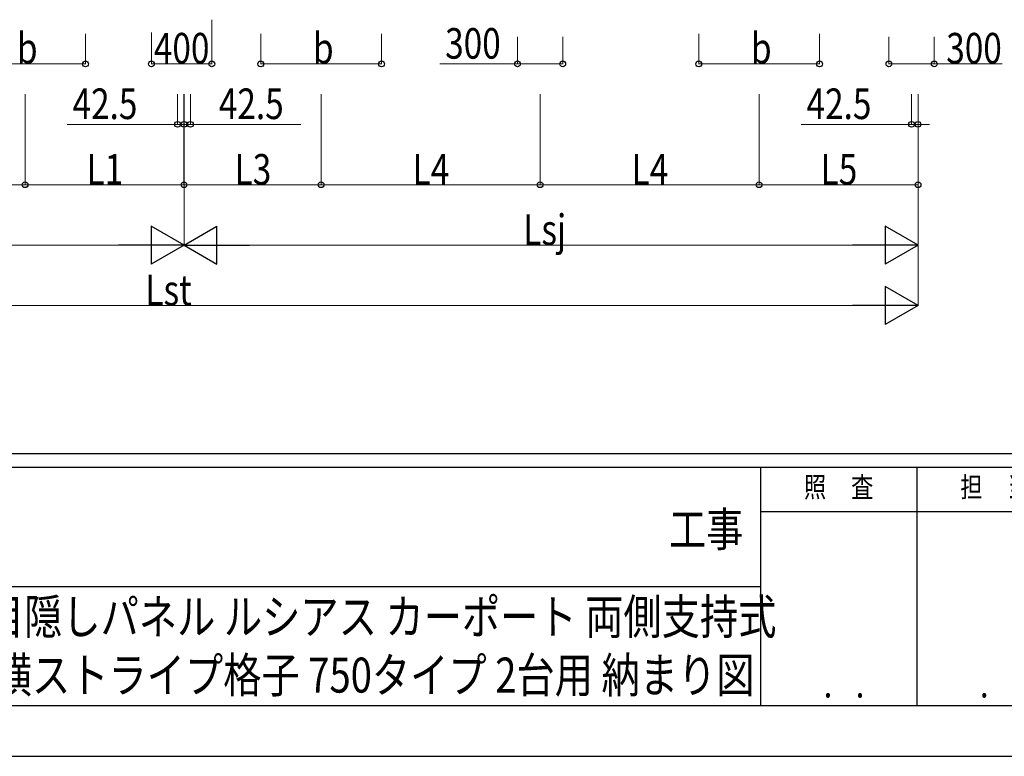
# Model space of a CAD drawing. Units: millimetres. Extents: x 0 to 37845, y 0 to 26730.
# Drawn here: x 19845 to 26364, y 0 to 4879 of the extents above; entities that cross this region are included whole.
import ezdxf
from ezdxf.enums import TextEntityAlignment as Align

# ---------------------------------------------------------------- set-up
doc = ezdxf.new("R2010")
doc.units = ezdxf.units.MM
for name, color, linetype, lineweight in [('USER1', 3, 'Continuous', 13), ('YKK_D', 6, 'Continuous', 13), ('YKK_ZWAK', 7, 'Continuous', 30)]:
    doc.layers.add(name, color=color, linetype=linetype, lineweight=lineweight)
doc.styles.add('text-b', font='extslim2.shx', dxfattribs={"width": 0.8, "bigfont": 'extfont2.shx'})

msp = doc.modelspace()

# ---------------------------------------------------------------- linework, layer by layer
at = {"layer": 'YKK_D'}
for p, q in [((21117.2, 4878.8), (21117.2, 4584.7)), ((20281.1, 4785.7), (20281.1, 4584.6)), ((20717.2, 4794.5), (20717.2, 4584.7)), ((21441.1, 4785.7), (21441.1, 4584.6)), ((22241.1, 4785.7), (22241.1, 4584.6)), ((23141, 4765.7), (23141, 4584.7)), ((23441, 4765.7), (23441, 4584.7)), ((24341.1, 4785.7), (24341.1, 4584.6)), ((25141.1, 4785.7), (25141.1, 4584.6)), ((25600.5, 4765.7), (25600.5, 4584.7)), ((25900.5, 4765.7), (25900.5, 4584.7)), ((19481.1, 4585.6), (20281.1, 4585.6)), ((20717.2, 4585.7), (21117.2, 4585.7)), ((21441.1, 4585.6), (22241.1, 4585.6)), ((23141, 4585.7), (22627.3, 4585.7)), ((23441, 4585.7), (23141, 4585.7)), ((24341.1, 4585.6), (25141.1, 4585.6)), ((25600.5, 4585.7), (25900.5, 4585.7)), ((25900.5, 4585.7), (26350.2, 4585.7)), ((19881.1, 4385.7), (19881.1, 3784.7)), ((19881.1, 4385.7), (19881.1, 3784.7)), ((20890.6, 4384.7), (20890.6, 4184.7)), ((20933.1, 4385.7), (20933.1, 3784.7)), ((20933.1, 4385.7), (20933.1, 3784.7)), ((20933.1, 4384.7), (20933.1, 4184.7)), ((20933.2, 4385.7), (20933.2, 3384.7)), ((20933.2, 4385.7), (20933.2, 3384.7)), ((20933.3, 4384.7), (20933.3, 4184.7)), ((20975.8, 4384.7), (20975.8, 4184.7)), ((21841, 4385.7), (21841, 3784.7)), ((21841, 4385.7), (21841, 3784.7)), ((23291, 4385.7), (23291, 3784.7)), ((23291, 4385.7), (23291, 3784.7)), ((24741, 4385.7), (24741, 3784.7)), ((24741, 4385.7), (24741, 3784.7)), ((25750.5, 4384.7), (25750.5, 4184.7)), ((25793, 4384.7), (25793, 4184.7)), ((25793.1, 4385.7), (25793.1, 3784.7)), ((25793.1, 4385.7), (25793.1, 3384.7)), ((20890.6, 4185.7), (20160, 4185.7)), ((20933.3, 4185.7), (20856.8, 4185.7)), ((20933.1, 4185.7), (20890.6, 4185.7)), ((20933.1, 4185.7), (21009.6, 4185.7)), ((20933.3, 4185.7), (20975.8, 4185.7)), ((20975.8, 4185.7), (21706.4, 4185.7)), ((25750.5, 4185.7), (25019.9, 4185.7)), ((25793, 4185.7), (25750.5, 4185.7)), ((25793, 4185.7), (25869.5, 4185.7)), ((25793.1, 3983.7), (25793.1, 2984.7)), ((18431.1, 3785.7), (19881.1, 3785.7)), ((19881.1, 3785.7), (20933.1, 3785.7)), ((20933.1, 3785.7), (21841, 3785.7)), ((21841, 3785.7), (23291, 3785.7)), ((23291, 3785.7), (24741, 3785.7)), ((25793.1, 3785.7), (24741, 3785.7)), ((16179.1, 3385.7), (20683.2, 3385.7)), ((25543.1, 3385.7), (21183.2, 3385.7)), ((25543.1, 2985.7), (16179.1, 2985.7))]:
    msp.add_line(p, q, dxfattribs=at)
at = {"layer": 'YKK_D', "lineweight": -2}
for p, q in [((20933.2, 3385.7), (20716.7, 3510.7)), ((20716.7, 3510.7), (20716.7, 3260.7)), ((20933.2, 3385.7), (21149.7, 3510.7)), ((21149.7, 3260.7), (21149.7, 3510.7)), ((25793.1, 3385.7), (25576.6, 3510.7)), ((25576.6, 3510.7), (25576.6, 3260.7)), ((20933.2, 3385.7), (20500.1, 3385.7)), ((20933.2, 3385.7), (20716.7, 3260.7)), ((20933.2, 3385.7), (21149.7, 3260.7)), ((20933.2, 3385.7), (21366.2, 3385.7)), ((25793.1, 3385.7), (25360, 3385.7)), ((25793.1, 3385.7), (25576.6, 3260.7)), ((25793.1, 2985.7), (25576.6, 3110.7)), ((25576.6, 3110.7), (25576.6, 2860.7)), ((25793.1, 2985.7), (25360, 2985.7)), ((25793.1, 2985.7), (25576.6, 2860.7))]:
    msp.add_line(p, q, dxfattribs=at)
at = {"layer": 'YKK_D', "linetype": 'ByBlock', "lineweight": -2}
for centre in [(20281.1, 4585.6), (20717.2, 4585.7), (21117.2, 4585.7), (21441.1, 4585.6), (22241.1, 4585.6), (23141, 4585.7), (23441, 4585.7), (24341.1, 4585.6), (25141.1, 4585.6), (25600.5, 4585.7), (25900.5, 4585.7), (20890.6, 4185.7), (20933.1, 4185.7), (20933.3, 4185.7), (20975.8, 4185.7), (25750.5, 4185.7), (25793, 4185.7), (19881.1, 3785.7), (19881.1, 3785.7), (20933.1, 3785.7), (20933.1, 3785.7), (21841, 3785.7), (21841, 3785.7), (23291, 3785.7), (23291, 3785.7), (24741, 3785.7), (24741, 3785.7), (25793.1, 3785.7)]:
    msp.add_circle(centre, 19.1, dxfattribs=at)
at = {"layer": 'YKK_ZWAK'}
for p, q in [((36450.1, 2002.5), (1350.1, 2002.5)), ((24750.1, 1912.5), (18900.1, 1912.5)), ((27855.1, 1912.5), (24750.1, 1912.5)), ((24750.1, 1912.5), (24750.1, 337.5)), ((25785.1, 1912.5), (25785.1, 337.5)), ((27855.1, 1620), (24750.1, 1620)), ((18900.1, 1125), (24750.1, 1125)), ((18900.1, 337.5), (24750.1, 337.5)), ((24750.1, 337.5), (27855.1, 337.5)), ((0, 0), (37845, 0))]:
    msp.add_line(p, q, dxfattribs=at)

# ---------------------------------------------------------------- texts
at = {"layer": 'USER1', "style": 'text-b', "width": 0.8}
for s, p in [('目隠しパネル ルシアス カーポート 両側支持式', (19621.4, 808.6)), ('横ストライプ格子 750タイプ 2台用 納まり図', (19673.4, 421.9))]:
    msp.add_text(s, height=232, dxfattribs=at).set_placement(p)
at = {"layer": 'YKK_D', "style": 'text-b', "width": 0.8}
for s, p in [('300', (22662.3, 4620.7)), ('b', (19827.1, 4588.6)), ('400', (20733.6, 4588.7)), ('b', (21787.1, 4588.6)), ('b', (24687.1, 4588.6)), ('300', (25980, 4588.7)), ('42.5', (20195, 4220.7)), ('42.5', (21163.8, 4220.7)), ('42.5', (25054.9, 4220.7)), ('L1', (20288.3, 3786.5)), ('L3', (21268.2, 3786.5)), ('L4', (22447.2, 3786.5)), ('L4', (23897.2, 3786.5)), ('L5', (25148.2, 3786.5)), ('Lsj', (23179.5, 3386.5)), ('Lst', (20677.5, 2986.5))]:
    msp.add_text(s, height=202.5, dxfattribs=at).set_placement(p)
at = {"layer": 'YKK_ZWAK', "style": 'text-b', "width": 0.8}
for s, height, p in [('照     査', 135, (25267.6, 1766.2)), ('担     当', 135, (26302.6, 1766.2)), ('工事', 225, (24390, 1473.9))]:
    msp.add_text(s, height=height, dxfattribs=at).set_placement(p, align=Align.MIDDLE)
for p in [(25155, 385.4), (26190, 385.4)]:
    msp.add_text('． ．', height=159.08, dxfattribs=at).set_placement(p)

doc.saveas('drawing.dxf')
